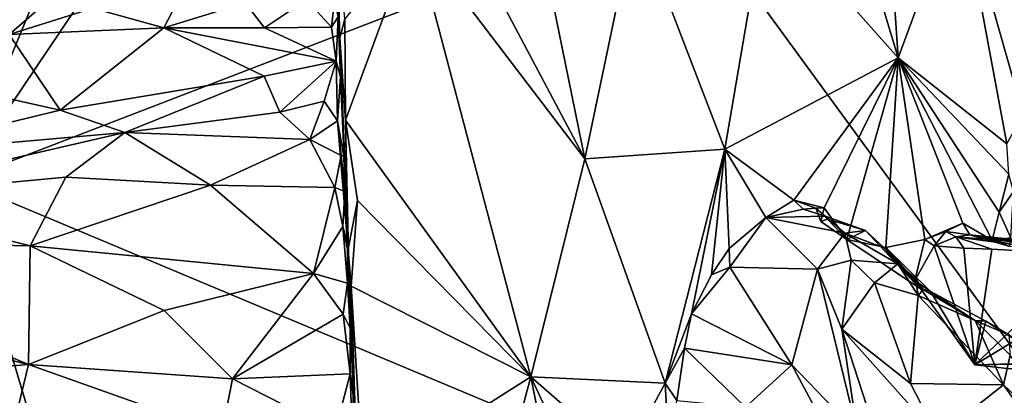
# Model space of a CAD drawing. Units: metres. Extents: x 24.46 to 33.59, y -3.87 to 4.13.
# Drawn here: x 27.99 to 30.46, y 1.23 to 2.17 of the extents above; entities that cross this region are included whole.
import ezdxf

# ---------------------------------------------------------------- set-up
doc = ezdxf.new("R2010")
doc.units = ezdxf.units.M

msp = doc.modelspace()

# ---------------------------------------------------------------- linework, layer by layer
at = {"layer": '1'}
for points in [[(29.665, 2.4701, -1.5569), (31.1787, 3.8345, -1.5477), (31.2117, 0.3527, -1.5605)], [(28.6455, 3.7256, -1.5395), (29.1698, 3.745, -1.5421), (27.838, 1.7668, -1.552)], [(27.838, 1.7668, -1.552), (29.1698, 3.745, -1.5421), (29.665, 2.4701, -1.5569)], [(28.6455, 3.7256, -1.5395), (27.838, 1.7668, -1.552), (27.7689, 3.6516, -1.5422)], [(28.7832, 2.426, 10.0056), (28.7623, 2.9794, 10.099), (28.7947, 2.1261, 10.0105)], [(28.7947, 2.1261, 10.0105), (28.7623, 2.9794, 10.099), (28.7749, 2.7588, 10.9447)], [(28.7947, 2.1261, 10.0105), (28.7749, 2.7588, 10.9447), (28.7903, 2.1788, 10.5701)], [(29.8656, 2.45, 9.206), (30.1979, 2.0753, 8.9168), (30.0753, 2.4825, 9.0098)], [(30.0753, 2.4825, 9.0098), (30.1979, 2.0753, 8.9168), (30.1703, 2.4868, 8.9194)], [(30.1703, 2.4868, 8.9194), (30.1979, 2.0753, 8.9168), (30.3533, 2.4945, 8.7404)], [(30.3533, 2.4945, 8.7404), (30.1979, 2.0753, 8.9168), (30.471, 1.8596, 8.6461)], [(30.3533, 2.4945, 8.7404), (30.471, 1.8596, 8.6461), (30.5122, 1.9328, 8.6026)], [(30.3533, 2.4945, 8.7404), (30.5122, 1.9328, 8.6026), (30.5702, 2.0222, 8.5394)], [(30.3533, 2.4945, 8.7404), (30.6242, 2.1138, 8.4763), (30.6339, 2.3301, 8.4506)], [(30.6242, 2.1138, 8.4763), (30.3533, 2.4945, 8.7404), (30.5702, 2.0222, 8.5394)], [(27.838, 1.7668, -1.552), (29.665, 2.4701, -1.5569), (31.2117, 0.3527, -1.5605)], [(28.7832, 2.426, 10.0056), (28.7947, 2.1261, 10.0105), (28.8074, 2.1733, 9.9842)], [(29.2892, 2.4172, 9.6579), (29.4107, 1.8218, 9.5913), (29.5377, 2.4303, 9.4729)], [(29.5377, 2.4303, 9.4729), (29.4107, 1.8218, 9.5913), (29.7625, 1.8461, 9.314)], [(29.5377, 2.4303, 9.4729), (29.7625, 1.8461, 9.314), (29.8656, 2.45, 9.206)], [(29.8656, 2.45, 9.206), (29.7625, 1.8461, 9.314), (30.1979, 2.0753, 8.9168)], [(29.2892, 2.4172, 9.6579), (29.1035, 2.4001, 9.7888), (29.4107, 1.8218, 9.5913)], [(28.8074, 2.1733, 9.9842), (28.8083, 1.9185, 9.9877), (28.9805, 2.3859, 9.8669)], [(28.8083, 1.9185, 9.9877), (29.2743, 1.2742, 9.7039), (28.9805, 2.3859, 9.8669)], [(29.1035, 2.4001, 9.7888), (28.9805, 2.3859, 9.8669), (29.4107, 1.8218, 9.5913)], [(28.9805, 2.3859, 9.8669), (29.2743, 1.2742, 9.7039), (29.4107, 1.8218, 9.5913)], [(28.1732, 2.2, 10.9197), (28.3519, 2.1506, 10.7753), (28.4038, 2.251, 10.8331)], [(28.4038, 2.251, 10.8331), (28.3519, 2.1506, 10.7753), (28.5564, 2.2137, 10.7109)], [(27.6313, 2.2018, 11.3408), (27.9631, 2.1345, 11.0089), (28.0691, 2.2259, 11.0319)], [(28.0691, 2.2259, 11.0319), (27.9631, 2.1345, 11.0089), (28.1732, 2.2, 10.9197)], [(28.3519, 2.1506, 10.7753), (28.6052, 2.1512, 10.653), (28.5564, 2.2137, 10.7109)], [(28.5564, 2.2137, 10.7109), (28.6052, 2.1512, 10.653), (28.7108, 2.2218, 10.6666)], [(28.7108, 2.2218, 10.6666), (28.6052, 2.1512, 10.653), (28.7738, 2.1524, 10.5896)], [(28.7108, 2.2218, 10.6666), (28.7738, 2.1524, 10.5896), (28.7808, 2.2213, 10.6242)], [(28.7808, 2.2213, 10.6242), (28.7738, 2.1524, 10.5896), (28.7903, 2.1788, 10.5701)], [(27.9631, 2.1345, 11.0089), (28.3519, 2.1506, 10.7753), (28.1732, 2.2, 10.9197)], [(28.7738, 2.1524, 10.5896), (28.7855, 2.0671, 10.5557), (28.7903, 2.1788, 10.5701)], [(28.7903, 2.1788, 10.5701), (28.7855, 2.0671, 10.5557), (28.7961, 2.0279, 10.528)], [(28.7903, 2.1788, 10.5701), (28.7961, 2.0279, 10.528), (28.7947, 2.1261, 10.0105)], [(28.7947, 2.1261, 10.0105), (28.8083, 1.9185, 9.9877), (28.8074, 2.1733, 9.9842)], [(27.7127, 2.0284, 11.1656), (28.0917, 1.9436, 10.9305), (27.9631, 2.1345, 11.0089)], [(28.3519, 2.1506, 10.7753), (27.9631, 2.1345, 11.0089), (28.0917, 1.9436, 10.9305)], [(28.3519, 2.1506, 10.7753), (28.0917, 1.9436, 10.9305), (28.6045, 2.0297, 10.6314)], [(28.6052, 2.1512, 10.653), (28.3519, 2.1506, 10.7753), (28.7855, 2.0671, 10.5557)], [(28.3519, 2.1506, 10.7753), (28.6045, 2.0297, 10.6314), (28.7855, 2.0671, 10.5557)], [(28.6052, 2.1512, 10.653), (28.7855, 2.0671, 10.5557), (28.7738, 2.1524, 10.5896)], [(28.7947, 2.1261, 10.0105), (28.7961, 2.0279, 10.528), (28.8166, 1.5818, 10.5393)], [(28.8083, 1.9185, 9.9877), (28.7947, 2.1261, 10.0105), (28.8166, 1.5818, 10.5393)], [(28.6045, 2.0297, 10.6314), (28.6438, 1.9386, 10.6381), (28.7855, 2.0671, 10.5557)], [(28.7855, 2.0671, 10.5557), (28.6438, 1.9386, 10.6381), (28.7552, 1.9669, 10.5841)], [(28.7855, 2.0671, 10.5557), (28.7552, 1.9669, 10.5841), (28.7888, 1.9169, 10.5716)], [(28.7855, 2.0671, 10.5557), (28.7888, 1.9169, 10.5716), (28.7961, 2.0279, 10.528)], [(29.7625, 1.8461, 9.314), (29.9361, 1.7177, 9.1677), (30.1979, 2.0753, 8.9168)], [(29.9361, 1.7177, 9.1677), (30.0122, 1.6989, 9.1006), (30.1979, 2.0753, 8.9168)], [(30.0122, 1.6989, 9.1006), (30.0693, 1.6188, 9.0502), (30.1979, 2.0753, 8.9168)], [(30.1979, 2.0753, 8.9168), (30.0693, 1.6188, 9.0502), (30.1667, 1.5993, 8.9645)], [(30.1979, 2.0753, 8.9168), (30.1667, 1.5993, 8.9645), (30.2648, 1.6194, 8.8664)], [(30.1979, 2.0753, 8.9168), (30.2648, 1.6194, 8.8664), (30.3606, 1.6598, 8.7706)], [(30.1979, 2.0753, 8.9168), (30.3606, 1.6598, 8.7706), (30.434, 1.617, 8.7021)], [(30.1979, 2.0753, 8.9168), (30.434, 1.617, 8.7021), (30.4523, 1.688, 8.6726)], [(30.1979, 2.0753, 8.9168), (30.4523, 1.688, 8.6726), (30.4763, 1.7828, 8.6506)], [(30.1979, 2.0753, 8.9168), (30.4763, 1.7828, 8.6506), (30.471, 1.8596, 8.6461)], [(28.0917, 1.9436, 10.9305), (28.2542, 1.8881, 10.8638), (28.6045, 2.0297, 10.6314)], [(28.6045, 2.0297, 10.6314), (28.2542, 1.8881, 10.8638), (28.6438, 1.9386, 10.6381)], [(27.7127, 2.0284, 11.1656), (27.6343, 1.8336, 11.2627), (28.0917, 1.9436, 10.9305)], [(28.7961, 2.0279, 10.528), (28.7888, 1.9169, 10.5716), (28.8166, 1.5818, 10.5393)], [(28.6438, 1.9386, 10.6381), (28.7194, 1.8704, 10.6445), (28.7552, 1.9669, 10.5841)], [(28.7552, 1.9669, 10.5841), (28.7194, 1.8704, 10.6445), (28.7888, 1.9169, 10.5716)], [(27.6343, 1.8336, 11.2627), (28.2542, 1.8881, 10.8638), (28.0917, 1.9436, 10.9305)], [(28.2542, 1.8881, 10.8638), (28.7194, 1.8704, 10.6445), (28.6438, 1.9386, 10.6381)], [(28.7194, 1.8704, 10.6445), (28.798, 1.8299, 10.6261), (28.7888, 1.9169, 10.5716)], [(28.7888, 1.9169, 10.5716), (28.798, 1.8299, 10.6261), (28.8048, 1.8281, 10.5942)], [(28.7888, 1.9169, 10.5716), (28.8048, 1.8281, 10.5942), (28.8166, 1.5818, 10.5393)], [(28.8083, 1.9185, 9.9877), (28.8148, 1.5907, 9.9937), (28.8385, 1.7169, 9.9698)], [(28.8083, 1.9185, 9.9877), (28.8385, 1.7169, 9.9698), (29.2743, 1.2742, 9.7039)], [(28.8083, 1.9185, 9.9877), (28.8166, 1.5818, 10.5393), (28.8148, 1.5907, 9.9937)], [(27.6343, 1.8336, 11.2627), (27.5396, 1.7231, 11.4069), (28.2542, 1.8881, 10.8638)], [(28.2542, 1.8881, 10.8638), (27.5396, 1.7231, 11.4069), (28.1054, 1.7759, 11.0332)], [(28.1054, 1.7759, 11.0332), (28.4695, 1.7552, 10.8753), (28.2542, 1.8881, 10.8638)], [(28.2542, 1.8881, 10.8638), (28.4695, 1.7552, 10.8753), (28.7194, 1.8704, 10.6445)], [(28.4695, 1.7552, 10.8753), (28.7818, 1.7497, 10.7327), (28.7194, 1.8704, 10.6445)], [(28.798, 1.8299, 10.6261), (28.7194, 1.8704, 10.6445), (28.7818, 1.7497, 10.7327)], [(29.7625, 1.8461, 9.314), (29.4107, 1.8218, 9.5913), (29.6122, 1.2581, 9.4531)], [(29.7625, 1.8461, 9.314), (29.6122, 1.2581, 9.4531), (29.6788, 1.432, 9.3964)], [(29.7625, 1.8461, 9.314), (29.6788, 1.432, 9.3964), (29.7284, 1.5304, 9.3532)], [(29.7625, 1.8461, 9.314), (29.7284, 1.5304, 9.3532), (29.7729, 1.5964, 9.3116)], [(29.8656, 1.6743, 9.2369), (29.7625, 1.8461, 9.314), (29.7729, 1.5964, 9.3116)], [(29.7625, 1.8461, 9.314), (29.8656, 1.6743, 9.2369), (29.9361, 1.7177, 9.1677)], [(28.798, 1.8299, 10.6261), (28.7818, 1.7497, 10.7327), (28.8074, 1.7394, 10.6926)], [(28.8048, 1.8281, 10.5942), (28.798, 1.8299, 10.6261), (28.8074, 1.7394, 10.6926)], [(28.8048, 1.8281, 10.5942), (28.8074, 1.7394, 10.6926), (28.8166, 1.5818, 10.5393)], [(29.4107, 1.8218, 9.5913), (29.2743, 1.2742, 9.7039), (29.6122, 1.2581, 9.4531)], [(30.4763, 1.7828, 8.6506), (30.4523, 1.688, 8.6726), (30.4877, 1.7396, 8.6607)], [(28.9086, -1.8269, -1.5534), (26.8935, -1.5771, -1.5457), (27.838, 1.7668, -1.552)], [(27.5396, 1.7231, 11.4069), (28.016, 1.6031, 11.322), (28.1054, 1.7759, 11.0332)], [(28.9086, -1.8269, -1.5534), (27.838, 1.7668, -1.552), (31.2117, 0.3527, -1.5605)], [(28.1054, 1.7759, 11.0332), (28.016, 1.6031, 11.322), (28.4695, 1.7552, 10.8753)], [(28.7285, 1.5336, 11.0956), (28.4695, 1.7552, 10.8753), (28.016, 1.6031, 11.322)], [(28.4695, 1.7552, 10.8753), (28.7285, 1.5336, 11.0956), (28.7818, 1.7497, 10.7327)], [(28.7818, 1.7497, 10.7327), (28.7285, 1.5336, 11.0956), (28.8023, 1.6515, 10.8581)], [(28.7818, 1.7497, 10.7327), (28.8023, 1.6515, 10.8581), (28.8074, 1.7394, 10.6926)], [(28.8074, 1.7394, 10.6926), (28.8023, 1.6515, 10.8581), (28.8166, 1.5818, 10.5393)], [(30.4523, 1.688, 8.6726), (30.4812, 1.6228, 8.6781), (30.4877, 1.7396, 8.6607)], [(27.5396, 1.7231, 11.4069), (27.2705, 1.6182, 11.7171), (28.016, 1.6031, 11.322)], [(28.8148, 1.5907, 9.9937), (28.8233, 1.5016, 9.9889), (28.8385, 1.7169, 9.9698)], [(28.8385, 1.7169, 9.9698), (28.8233, 1.5016, 9.9889), (29.2743, 1.2742, 9.7039)], [(29.9361, 1.7177, 9.1677), (29.8656, 1.6743, 9.2369), (29.9588, 1.6954, 9.1866)], [(29.9361, 1.7177, 9.1677), (29.9588, 1.6954, 9.1866), (29.9913, 1.6979, 9.1315)], [(29.9361, 1.7177, 9.1677), (29.9913, 1.6979, 9.1315), (30.0122, 1.6989, 9.1006)], [(29.9588, 1.6954, 9.1866), (29.8656, 1.6743, 9.2369), (30.0148, 1.6774, 9.2106)], [(29.9913, 1.6979, 9.1315), (29.9588, 1.6954, 9.1866), (30.0148, 1.6774, 9.2106)], [(29.9913, 1.6979, 9.1315), (30.0037, 1.6639, 9.1159), (30.0122, 1.6989, 9.1006)], [(30.0037, 1.6639, 9.1159), (29.9913, 1.6979, 9.1315), (30.0204, 1.6704, 9.1554)], [(30.0204, 1.6704, 9.1554), (29.9913, 1.6979, 9.1315), (30.0148, 1.6774, 9.2106)], [(30.0122, 1.6989, 9.1006), (30.0037, 1.6639, 9.1159), (30.0693, 1.6188, 9.0502)], [(30.4523, 1.688, 8.6726), (30.434, 1.617, 8.7021), (30.4812, 1.6228, 8.6781)], [(29.7729, 1.5964, 9.3116), (29.7748, 1.5499, 9.3389), (29.8656, 1.6743, 9.2369)], [(29.8656, 1.6743, 9.2369), (29.7748, 1.5499, 9.3389), (29.9956, 1.5448, 9.3627)], [(29.8656, 1.6743, 9.2369), (30.0636, 1.6347, 9.278), (30.0148, 1.6774, 9.2106)], [(29.8656, 1.6743, 9.2369), (29.9956, 1.5448, 9.3627), (30.0636, 1.6347, 9.278)], [(30.0693, 1.6188, 9.0502), (30.0037, 1.6639, 9.1159), (30.0204, 1.6704, 9.1554)], [(30.0204, 1.6704, 9.1554), (30.0148, 1.6774, 9.2106), (30.1159, 1.6418, 9.2254)], [(30.0148, 1.6774, 9.2106), (30.0636, 1.6347, 9.278), (30.1159, 1.6418, 9.2254)], [(30.0204, 1.6704, 9.1554), (30.1159, 1.6418, 9.2254), (30.0693, 1.6188, 9.0502)], [(30.2648, 1.6194, 8.8664), (30.3179, 1.6387, 8.8183), (30.3606, 1.6598, 8.7706)], [(30.3606, 1.6598, 8.7706), (30.3179, 1.6387, 8.8183), (30.3785, 1.6311, 8.7603)], [(30.3606, 1.6598, 8.7706), (30.3785, 1.6311, 8.7603), (30.434, 1.617, 8.7021)], [(28.8023, 1.6515, 10.8581), (28.7285, 1.5336, 11.0956), (28.8137, 1.5093, 11.064)], [(28.8134, 1.6089, 10.8933), (28.8166, 1.5818, 10.5393), (28.8023, 1.6515, 10.8581)], [(28.8023, 1.6515, 10.8581), (28.8137, 1.5093, 11.064), (28.8134, 1.6089, 10.8933)], [(29.9956, 1.5448, 9.3627), (30.0799, 1.5668, 9.323), (30.0636, 1.6347, 9.278)], [(30.1159, 1.6418, 9.2254), (30.0636, 1.6347, 9.278), (30.1626, 1.5983, 9.2497)], [(30.1626, 1.5983, 9.2497), (30.0636, 1.6347, 9.278), (30.1974, 1.5579, 9.2636)], [(30.0636, 1.6347, 9.278), (30.0799, 1.5668, 9.323), (30.1974, 1.5579, 9.2636)], [(30.1159, 1.6418, 9.2254), (30.2516, 1.4971, 9.1976), (30.0693, 1.6188, 9.0502)], [(30.1159, 1.6418, 9.2254), (30.1626, 1.5983, 9.2497), (30.2516, 1.4971, 9.1976)], [(30.3179, 1.6387, 8.8183), (30.2648, 1.6194, 8.8664), (30.2889, 1.6028, 8.861)], [(30.3179, 1.6387, 8.8183), (30.2889, 1.6028, 8.861), (30.343, 1.6253, 8.8287)], [(30.3179, 1.6387, 8.8183), (30.343, 1.6253, 8.8287), (30.3785, 1.6311, 8.7603)], [(27.2705, 1.6182, 11.7171), (27.6568, 1.3914, 11.862), (28.0115, 1.3046, 11.7647)], [(28.016, 1.6031, 11.322), (27.2705, 1.6182, 11.7171), (28.0115, 1.3046, 11.7647)], [(28.8134, 1.6089, 10.8933), (28.8137, 1.5093, 11.064), (28.8166, 1.5818, 10.5393)], [(30.2516, 1.4971, 9.1976), (30.1667, 1.5993, 8.9645), (30.0693, 1.6188, 9.0502)], [(30.1667, 1.5993, 8.9645), (30.24, 1.5156, 8.8962), (30.2648, 1.6194, 8.8664)], [(30.2648, 1.6194, 8.8664), (30.24, 1.5156, 8.8962), (30.2889, 1.6028, 8.861)], [(30.343, 1.6253, 8.8287), (30.2889, 1.6028, 8.861), (30.3634, 1.5969, 8.8666)], [(30.3785, 1.6311, 8.7603), (30.343, 1.6253, 8.8287), (30.6691, 1.5996, 8.9003)], [(30.343, 1.6253, 8.8287), (30.3634, 1.5969, 8.8666), (30.4338, 1.5943, 8.8799)], [(30.343, 1.6253, 8.8287), (30.4338, 1.5943, 8.8799), (30.6813, 1.5807, 8.9208)], [(30.343, 1.6253, 8.8287), (30.6813, 1.5807, 8.9208), (30.6691, 1.5996, 8.9003)], [(30.434, 1.617, 8.7021), (30.3785, 1.6311, 8.7603), (30.479, 1.6018, 8.7106)], [(30.479, 1.6018, 8.7106), (30.3785, 1.6311, 8.7603), (30.5578, 1.5901, 8.7104)], [(30.5578, 1.5901, 8.7104), (30.3785, 1.6311, 8.7603), (30.6174, 1.5889, 8.7301)], [(30.3785, 1.6311, 8.7603), (30.6691, 1.5996, 8.9003), (30.7438, 1.5894, 8.8933)], [(30.6174, 1.5889, 8.7301), (30.3785, 1.6311, 8.7603), (30.7332, 1.5818, 8.7396)], [(30.3785, 1.6311, 8.7603), (30.7438, 1.5894, 8.8933), (30.7868, 1.5791, 8.861)], [(30.7332, 1.5818, 8.7396), (30.3785, 1.6311, 8.7603), (30.7868, 1.5791, 8.861)], [(30.4812, 1.6228, 8.6781), (30.434, 1.617, 8.7021), (30.479, 1.6018, 8.7106)], [(28.016, 1.6031, 11.322), (28.0115, 1.3046, 11.7647), (28.3529, 1.4404, 11.3922)], [(28.016, 1.6031, 11.322), (28.3529, 1.4404, 11.3922), (28.7285, 1.5336, 11.0956)], [(28.8148, 1.5907, 9.9937), (28.8166, 1.5818, 10.5393), (28.8233, 1.5016, 9.9889)], [(29.7729, 1.5964, 9.3116), (29.7284, 1.5304, 9.3532), (29.7748, 1.5499, 9.3389)], [(30.2516, 1.4971, 9.1976), (30.1626, 1.5983, 9.2497), (30.1974, 1.5579, 9.2636)], [(30.2789, 1.4881, 9.2123), (30.24, 1.5156, 8.8962), (30.1667, 1.5993, 8.9645)], [(30.2516, 1.4971, 9.1976), (30.2789, 1.4881, 9.2123), (30.1667, 1.5993, 8.9645)], [(30.2889, 1.6028, 8.861), (30.24, 1.5156, 8.8962), (30.3907, 1.3043, 8.975)], [(30.3634, 1.5969, 8.8666), (30.2889, 1.6028, 8.861), (30.3907, 1.3043, 8.975)], [(30.3634, 1.5969, 8.8666), (30.3907, 1.3043, 8.975), (30.4338, 1.5943, 8.8799)], [(30.4338, 1.5943, 8.8799), (30.3907, 1.3043, 8.975), (30.6813, 1.5807, 8.9208)], [(28.8166, 1.5818, 10.5393), (28.8137, 1.5093, 11.064), (28.8207, 1.3963, 11.1882)], [(28.8166, 1.5818, 10.5393), (28.8412, 0.8538, 10.1123), (28.8428, 0.8701, 10.0102)], [(28.843, 0.7484, 10.3762), (28.8432, 0.8035, 10.2384), (28.8166, 1.5818, 10.5393)], [(28.8412, 0.8538, 10.1123), (28.8166, 1.5818, 10.5393), (28.8432, 0.8035, 10.2384)], [(28.843, 0.7484, 10.3762), (28.8166, 1.5818, 10.5393), (28.8462, 0.7091, 10.4623)], [(28.8166, 1.5818, 10.5393), (28.8506, 0.6226, 10.6033), (28.8535, 0.6582, 10.5056)], [(28.8462, 0.7091, 10.4623), (28.8166, 1.5818, 10.5393), (28.8535, 0.6582, 10.5056)], [(28.8166, 1.5818, 10.5393), (28.8306, 1.2137, 11.3528), (28.8527, 0.6367, 11.6294)], [(28.8166, 1.5818, 10.5393), (28.8737, 0.1282, 11.6717), (28.8506, 0.6226, 10.6033)], [(28.8166, 1.5818, 10.5393), (28.8527, 0.6367, 11.6294), (28.8737, 0.1282, 11.6717)], [(28.8233, 1.5016, 9.9889), (28.8166, 1.5818, 10.5393), (28.8428, 0.8701, 10.0102)], [(28.8166, 1.5818, 10.5393), (28.8207, 1.3963, 11.1882), (28.8306, 1.2137, 11.3528)], [(29.9956, 1.5448, 9.3627), (30.0566, 1.3936, 9.3996), (30.0799, 1.5668, 9.323)], [(30.0799, 1.5668, 9.323), (30.0566, 1.3936, 9.3996), (30.1387, 1.5099, 9.3108)], [(30.1974, 1.5579, 9.2636), (30.0799, 1.5668, 9.323), (30.1387, 1.5099, 9.3108)], [(30.6813, 1.5807, 8.9208), (30.3907, 1.3043, 8.975), (30.659, 1.4668, 8.9561)], [(29.7284, 1.5304, 9.3532), (29.6788, 1.432, 9.3964), (29.7748, 1.5499, 9.3389)], [(29.7748, 1.5499, 9.3389), (29.6788, 1.432, 9.3964), (29.9311, 1.304, 9.4761)], [(29.7748, 1.5499, 9.3389), (29.9311, 1.304, 9.4761), (29.9956, 1.5448, 9.3627)], [(29.9311, 1.304, 9.4761), (30.0961, 1.1323, 9.4967), (29.9956, 1.5448, 9.3627)], [(29.9956, 1.5448, 9.3627), (30.0961, 1.1323, 9.4967), (30.0566, 1.3936, 9.3996)], [(30.1974, 1.5579, 9.2636), (30.1387, 1.5099, 9.3108), (30.2479, 1.4781, 9.2747)], [(30.2516, 1.4971, 9.1976), (30.1974, 1.5579, 9.2636), (30.2419, 1.5206, 9.2318)], [(30.2419, 1.5206, 9.2318), (30.1974, 1.5579, 9.2636), (30.2479, 1.4781, 9.2747)], [(28.3529, 1.4404, 11.3922), (28.5247, 1.2688, 11.4975), (28.7285, 1.5336, 11.0956)], [(28.7285, 1.5336, 11.0956), (28.5247, 1.2688, 11.4975), (28.8026, 1.4314, 11.1877)], [(28.8137, 1.5093, 11.064), (28.7285, 1.5336, 11.0956), (28.8026, 1.4314, 11.1877)], [(30.1387, 1.5099, 9.3108), (30.0566, 1.3936, 9.3996), (30.2289, 1.2574, 9.3013)], [(30.1387, 1.5099, 9.3108), (30.2289, 1.2574, 9.3013), (30.2479, 1.4781, 9.2747)], [(30.2789, 1.4881, 9.2123), (30.3907, 1.3043, 8.975), (30.24, 1.5156, 8.8962)], [(30.2419, 1.5206, 9.2318), (30.2479, 1.4781, 9.2747), (30.2607, 1.493, 9.2395)], [(30.2419, 1.5206, 9.2318), (30.2607, 1.493, 9.2395), (30.2516, 1.4971, 9.1976)], [(28.8137, 1.5093, 11.064), (28.8026, 1.4314, 11.1877), (28.8207, 1.3963, 11.1882)], [(28.8428, 0.8701, 10.0102), (28.8539, 1.007, 9.9777), (28.8233, 1.5016, 9.9889)], [(28.8233, 1.5016, 9.9889), (28.8539, 1.007, 9.9777), (29.2743, 1.2742, 9.7039)], [(30.2607, 1.493, 9.2395), (30.2479, 1.4781, 9.2747), (30.3916, 1.4152, 9.2298)], [(30.2789, 1.4881, 9.2123), (30.2516, 1.4971, 9.1976), (30.2607, 1.493, 9.2395)], [(30.2607, 1.493, 9.2395), (30.3916, 1.4152, 9.2298), (30.2789, 1.4881, 9.2123)], [(30.2789, 1.4881, 9.2123), (30.3916, 1.4152, 9.2298), (30.4181, 1.4134, 9.1738)], [(30.2789, 1.4881, 9.2123), (30.4181, 1.4134, 9.1738), (30.3907, 1.3043, 8.975)], [(30.2479, 1.4781, 9.2747), (30.2289, 1.2574, 9.3013), (30.4632, 1.2537, 9.2661)], [(30.3916, 1.4152, 9.2298), (30.2479, 1.4781, 9.2747), (30.4632, 1.2537, 9.2661)], [(30.659, 1.4668, 8.9561), (30.3907, 1.3043, 8.975), (30.616, 1.3074, 8.9876)], [(28.3529, 1.4404, 11.3922), (28.0115, 1.3046, 11.7647), (28.5247, 1.2688, 11.4975)], [(28.8026, 1.4314, 11.1877), (28.5247, 1.2688, 11.4975), (28.8207, 1.2815, 11.332)], [(28.8026, 1.4314, 11.1877), (28.8207, 1.2815, 11.332), (28.8207, 1.3963, 11.1882)], [(29.6788, 1.432, 9.3964), (29.6122, 1.2581, 9.4531), (29.6606, 1.3456, 9.4234)], [(29.6788, 1.432, 9.3964), (29.6606, 1.3456, 9.4234), (29.9311, 1.304, 9.4761)], [(30.4181, 1.4134, 9.1738), (30.5854, 1.309, 9.1021), (30.3907, 1.3043, 8.975)], [(30.3916, 1.4152, 9.2298), (30.4632, 1.2537, 9.2661), (30.4793, 1.3284, 9.2379)], [(30.4181, 1.4134, 9.1738), (30.3916, 1.4152, 9.2298), (30.4781, 1.3788, 9.1864)], [(30.3916, 1.4152, 9.2298), (30.4793, 1.3284, 9.2379), (30.4781, 1.3788, 9.1864)], [(30.4181, 1.4134, 9.1738), (30.4781, 1.3788, 9.1864), (30.5854, 1.309, 9.1021)], [(27.6568, 1.3914, 11.862), (27.4919, 1.261, 12.1693), (28.0115, 1.3046, 11.7647)], [(28.8207, 1.3963, 11.1882), (28.8207, 1.2815, 11.332), (28.8306, 1.2137, 11.3528)], [(30.0566, 1.3936, 9.3996), (30.0961, 1.1323, 9.4967), (30.1804, 1.0116, 9.504)], [(30.0566, 1.3936, 9.3996), (30.1804, 1.0116, 9.504), (30.2979, 1.1239, 9.2925)], [(30.0566, 1.3936, 9.3996), (30.2979, 1.1239, 9.2925), (30.2289, 1.2574, 9.3013)], [(29.6122, 1.2581, 9.4531), (29.6412, 1.2141, 9.4484), (29.6606, 1.3456, 9.4234)], [(29.6606, 1.3456, 9.4234), (29.6412, 1.2141, 9.4484), (29.814, 1.1978, 9.4762)], [(29.6606, 1.3456, 9.4234), (29.814, 1.1978, 9.4762), (29.9311, 1.304, 9.4761)], [(30.4793, 1.3284, 9.2379), (30.4632, 1.2537, 9.2661), (30.6839, 1.044, 9.2187)], [(27.4919, 1.261, 12.1693), (27.9569, 1.0763, 12.021), (28.0115, 1.3046, 11.7647)], [(27.9569, 1.0763, 12.021), (28.4981, 1.1324, 11.6342), (28.0115, 1.3046, 11.7647)], [(28.5247, 1.2688, 11.4975), (28.0115, 1.3046, 11.7647), (28.4981, 1.1324, 11.6342)], [(29.814, 1.1978, 9.4762), (30.0543, 1.073, 9.5046), (29.9311, 1.304, 9.4761)], [(29.9311, 1.304, 9.4761), (30.0543, 1.073, 9.5046), (30.0961, 1.1323, 9.4967)], [(30.4793, 1.2939, 8.996), (30.3907, 1.3043, 8.975), (30.5854, 1.309, 9.1021)], [(30.3907, 1.3043, 8.975), (30.4793, 1.2939, 8.996), (30.616, 1.3074, 8.9876)], [(28.5247, 1.2688, 11.4975), (28.4981, 1.1324, 11.6342), (28.7827, 1.1375, 11.4755)], [(28.8207, 1.2815, 11.332), (28.5247, 1.2688, 11.4975), (28.7827, 1.1375, 11.4755)], [(28.8207, 1.2815, 11.332), (28.7827, 1.1375, 11.4755), (28.8299, 1.0117, 11.5152)], [(28.8207, 1.2815, 11.332), (28.8299, 1.0117, 11.5152), (28.8306, 1.2137, 11.3528)], [(28.8539, 1.007, 9.9777), (29.1691, 0.884, 9.7801), (29.2743, 1.2742, 9.7039)], [(29.2743, 1.2742, 9.7039), (29.1691, 0.884, 9.7801), (29.3592, 0.8507, 9.6506)], [(29.2743, 1.2742, 9.7039), (29.3592, 0.8507, 9.6506), (29.3909, 1.025, 9.6267)], [(29.2743, 1.2742, 9.7039), (29.3909, 1.025, 9.6267), (29.5097, 1.0688, 9.537)], [(29.2743, 1.2742, 9.7039), (29.5097, 1.0688, 9.537), (29.6122, 1.2581, 9.4531)], [(29.6122, 1.2581, 9.4531), (29.5097, 1.0688, 9.537), (29.6221, 1.0766, 9.4537)], [(29.6122, 1.2581, 9.4531), (29.6221, 1.0766, 9.4537), (29.6412, 1.2141, 9.4484)], [(30.4632, 1.2537, 9.2661), (30.2289, 1.2574, 9.3013), (30.2979, 1.1239, 9.2925)], [(30.4632, 1.2537, 9.2661), (30.2979, 1.1239, 9.2925), (30.6118, 1.0431, 9.2416)], [(30.4632, 1.2537, 9.2661), (30.6118, 1.0431, 9.2416), (30.6839, 1.044, 9.2187)]]:
    msp.add_3dface(points, dxfattribs=at)

doc.saveas('drawing.dxf')
